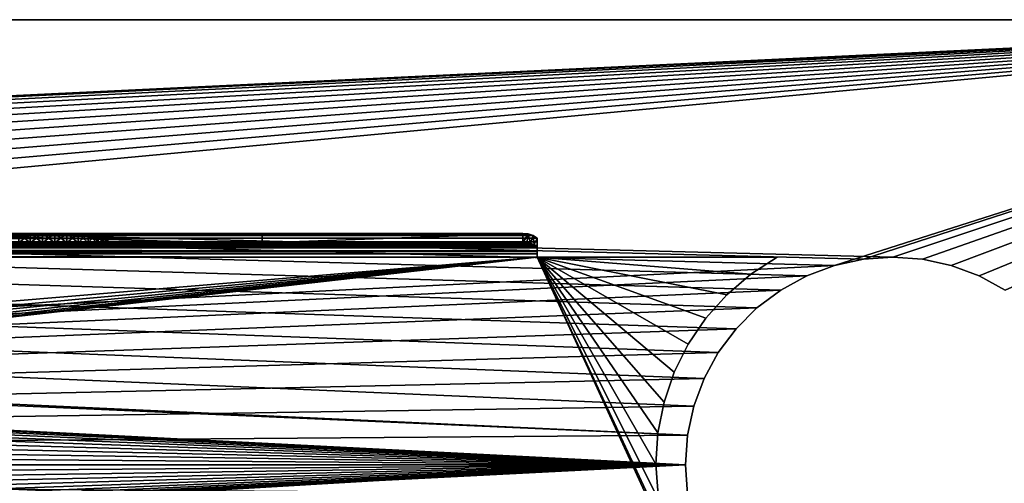
# Model space of a CAD drawing. Units: millimetres. Extents: x -430 to 430, y -255 to 255.
# Drawn here: x 286 to 369, y 216 to 255 of the extents above; entities that cross this region are included whole.
import ezdxf

# ---------------------------------------------------------------- set-up
doc = ezdxf.new("R2010")
doc.units = ezdxf.units.MM
doc.header["$LTSCALE"] = 65.185185
for name, color, linetype in [('119', 7, 'CONTINUOUS'), ('120', 7, 'CONTINUOUS'), ('121', 7, 'CONTINUOUS'), ('122', 7, 'CONTINUOUS'), ('132', 7, 'CONTINUOUS'), ('133', 7, 'CONTINUOUS'), ('134', 7, 'CONTINUOUS'), ('136', 7, 'CONTINUOUS'), ('137', 7, 'CONTINUOUS'), ('149', 7, 'CONTINUOUS'), ('151', 7, 'CONTINUOUS'), ('152', 7, 'CONTINUOUS'), ('153', 7, 'CONTINUOUS'), ('155', 7, 'CONTINUOUS'), ('157', 7, 'CONTINUOUS'), ('173', 7, 'CONTINUOUS'), ('204', 7, 'CONTINUOUS'), ('232', 7, 'CONTINUOUS'), ('235', 7, 'CONTINUOUS'), ('236', 7, 'CONTINUOUS')]:
    doc.layers.add(name, color=color, linetype=linetype)

msp = doc.modelspace()

# ---------------------------------------------------------------- linework, layer by layer
at = {"layer": '119', "linetype": 'Continuous'}
for points in [[(20, 217.546, -1), (405.5, 183.708, -1), (30, 235, -1), (20, 217.546, -1)], [(30, 235, -1), (405.5, 183.708, -1), (355.55, 198.047, -1), (30, 235, -1)], [(330, 235, -1), (30, 235, -1), (341.981, 208.868, -1), (330, 235, -1)], [(341.981, 208.868, -1), (30, 235, -1), (343.475, 206.279, -1), (341.981, 208.868, -1)], [(343.475, 206.279, -1), (30, 235, -1), (345.339, 203.942, -1), (343.475, 206.279, -1)], [(345.339, 203.942, -1), (30, 235, -1), (347.53, 201.909, -1), (345.339, 203.942, -1)], [(347.53, 201.909, -1), (30, 235, -1), (350, 200.225, -1), (347.53, 201.909, -1)], [(350, 200.225, -1), (30, 235, -1), (352.693, 198.928, -1), (350, 200.225, -1)], [(352.693, 198.928, -1), (30, 235, -1), (355.55, 198.047, -1), (352.693, 198.928, -1)], [(350.235, 235, -1), (330, 235, -1), (348.014, 233.556, -1), (350.235, 235, -1)], [(348.014, 233.556, -1), (330, 235, -1), (346.002, 231.831, -1), (348.014, 233.556, -1)], [(346.002, 231.831, -1), (330, 235, -1), (344.237, 229.855, -1), (346.002, 231.831, -1)], [(344.237, 229.855, -1), (330, 235, -1), (342.748, 227.663, -1), (344.237, 229.855, -1)], [(342.748, 227.663, -1), (330, 235, -1), (341.562, 225.293, -1), (342.748, 227.663, -1)], [(341.562, 225.293, -1), (330, 235, -1), (340.699, 222.788, -1), (341.562, 225.293, -1)], [(340.699, 222.788, -1), (330, 235, -1), (340.176, 220.19, -1), (340.699, 222.788, -1)], [(340.176, 220.19, -1), (330, 235, -1), (340, 217.546, -1), (340.176, 220.19, -1)], [(340, 217.546, -1), (330, 235, -1), (340.223, 214.565, -1), (340, 217.546, -1)], [(340.223, 214.565, -1), (330, 235, -1), (340.888, 211.651, -1), (340.223, 214.565, -1)], [(340.888, 211.651, -1), (330, 235, -1), (341.981, 208.868, -1), (340.888, 211.651, -1)], [(19.777, 214.565, -1), (405.5, 183.708, -1), (20, 217.546, -1), (19.777, 214.565, -1)]]:
    msp.add_3dface(points, dxfattribs=at)
at = {"layer": '120', "linetype": 'Continuous'}
for points in [[(31.2, 237, -3), (328.8, 237, -3), (70.677, 237, -10.027), (31.2, 237, -3)], [(306.8, 237, -25), (53.2, 237, -25), (289.323, 237, -19.973), (306.8, 237, -25)], [(289.323, 237, -19.973), (53.2, 237, -25), (288.277, 237, -19.973), (289.323, 237, -19.973)], [(288.277, 237, -19.973), (53.2, 237, -25), (287.255, 237, -19.755), (288.277, 237, -19.973)], [(287.255, 237, -19.755), (53.2, 237, -25), (286.3, 237, -19.33), (287.255, 237, -19.755)], [(70.677, 237, -10.027), (328.8, 237, -3), (71.723, 237, -10.027), (70.677, 237, -10.027)], [(71.723, 237, -10.027), (328.8, 237, -3), (72.745, 237, -10.245), (71.723, 237, -10.027)], [(72.745, 237, -10.245), (328.8, 237, -3), (73.7, 237, -10.67), (72.745, 237, -10.245)], [(73.7, 237, -10.67), (328.8, 237, -3), (74.546, 237, -11.284), (73.7, 237, -10.67)], [(74.546, 237, -11.284), (328.8, 237, -3), (75.245, 237, -12.061), (74.546, 237, -11.284)], [(75.245, 237, -12.061), (328.8, 237, -3), (75.768, 237, -12.966), (75.245, 237, -12.061)], [(75.768, 237, -12.966), (328.8, 237, -3), (76.091, 237, -13.96), (75.768, 237, -12.966)], [(328.8, 237, -3), (178.277, 237, -10.027), (76.091, 237, -13.96), (328.8, 237, -3)], [(178.277, 237, -10.027), (328.8, 237, -3), (179.323, 237, -10.027), (178.277, 237, -10.027)], [(179.323, 237, -10.027), (328.8, 237, -3), (180.345, 237, -10.245), (179.323, 237, -10.027)], [(180.345, 237, -10.245), (328.8, 237, -3), (181.3, 237, -10.67), (180.345, 237, -10.245)], [(181.3, 237, -10.67), (328.8, 237, -3), (182.146, 237, -11.284), (181.3, 237, -10.67)], [(182.146, 237, -11.284), (328.8, 237, -3), (182.845, 237, -12.061), (182.146, 237, -11.284)], [(182.845, 237, -12.061), (328.8, 237, -3), (183.368, 237, -12.966), (182.845, 237, -12.061)], [(183.368, 237, -12.966), (328.8, 237, -3), (183.691, 237, -13.96), (183.368, 237, -12.966)], [(328.8, 237, -3), (183.8, 237, -15), (183.691, 237, -13.96), (328.8, 237, -3)], [(183.8, 237, -15), (328.8, 237, -3), (288.277, 237, -10.027), (183.8, 237, -15)], [(286.3, 237, -10.67), (183.8, 237, -15), (287.255, 237, -10.245), (286.3, 237, -10.67)], [(287.255, 237, -10.245), (183.8, 237, -15), (288.277, 237, -10.027), (287.255, 237, -10.245)], [(288.277, 237, -10.027), (328.8, 237, -3), (289.323, 237, -10.027), (288.277, 237, -10.027)], [(289.323, 237, -10.027), (328.8, 237, -3), (290.345, 237, -10.245), (289.323, 237, -10.027)], [(290.345, 237, -19.755), (306.8, 237, -25), (289.323, 237, -19.973), (290.345, 237, -19.755)], [(290.345, 237, -10.245), (328.8, 237, -3), (291.3, 237, -10.67), (290.345, 237, -10.245)], [(291.3, 237, -19.33), (306.8, 237, -25), (290.345, 237, -19.755), (291.3, 237, -19.33)], [(291.3, 237, -10.67), (328.8, 237, -3), (292.146, 237, -11.284), (291.3, 237, -10.67)], [(292.146, 237, -18.716), (306.8, 237, -25), (291.3, 237, -19.33), (292.146, 237, -18.716)], [(292.146, 237, -11.284), (328.8, 237, -3), (292.845, 237, -12.061), (292.146, 237, -11.284)], [(292.845, 237, -17.939), (306.8, 237, -25), (292.146, 237, -18.716), (292.845, 237, -17.939)], [(292.845, 237, -12.061), (328.8, 237, -3), (293.368, 237, -12.966), (292.845, 237, -12.061)], [(293.368, 237, -17.034), (306.8, 237, -25), (292.845, 237, -17.939), (293.368, 237, -17.034)], [(293.368, 237, -12.966), (328.8, 237, -3), (293.691, 237, -13.96), (293.368, 237, -12.966)], [(293.691, 237, -16.04), (306.8, 237, -25), (293.368, 237, -17.034), (293.691, 237, -16.04)], [(328.8, 237, -3), (293.8, 237, -15), (293.691, 237, -13.96), (328.8, 237, -3)], [(293.8, 237, -15), (306.8, 237, -25), (293.691, 237, -16.04), (293.8, 237, -15)], [(328.8, 237, -3), (306.8, 237, -25), (293.8, 237, -15), (328.8, 237, -3)]]:
    msp.add_3dface(points, dxfattribs=at)
at = {"layer": '121', "linetype": 'Continuous'}
for points in [[(1.495, 197.602, -1.8), (4.45, 198.047, -1.8), (330, 235, -1.8), (1.495, 197.602, -1.8)], [(1.495, 197.602, -1.8), (330, 235, -1.8), (340, 217.546, -1.8), (1.495, 197.602, -1.8)], [(4.45, 198.047, -1.8), (7.307, 198.928, -1.8), (330, 235, -1.8), (4.45, 198.047, -1.8)], [(7.307, 198.928, -1.8), (10, 200.225, -1.8), (330, 235, -1.8), (7.307, 198.928, -1.8)], [(10, 200.225, -1.8), (12.47, 201.909, -1.8), (330, 235, -1.8), (10, 200.225, -1.8)], [(12.47, 201.909, -1.8), (14.661, 203.942, -1.8), (330, 235, -1.8), (12.47, 201.909, -1.8)], [(14.661, 203.942, -1.8), (16.525, 206.279, -1.8), (330, 235, -1.8), (14.661, 203.942, -1.8)], [(16.525, 206.279, -1.8), (18.019, 208.868, -1.8), (330, 235, -1.8), (16.525, 206.279, -1.8)], [(18.019, 208.868, -1.8), (30, 235, -1.8), (330, 235, -1.8), (18.019, 208.868, -1.8)], [(330, 235, -1.8), (350.235, 235, -1.8), (348.014, 233.556, -1.8), (330, 235, -1.8)], [(330, 235, -1.8), (348.014, 233.556, -1.8), (346.002, 231.831, -1.8), (330, 235, -1.8)], [(330, 235, -1.8), (346.002, 231.831, -1.8), (344.237, 229.855, -1.8), (330, 235, -1.8)], [(330, 235, -1.8), (344.237, 229.855, -1.8), (342.748, 227.663, -1.8), (330, 235, -1.8)], [(330, 235, -1.8), (342.748, 227.663, -1.8), (341.562, 225.293, -1.8), (330, 235, -1.8)], [(330, 235, -1.8), (341.562, 225.293, -1.8), (340.699, 222.788, -1.8), (330, 235, -1.8)], [(330, 235, -1.8), (340.699, 222.788, -1.8), (340.176, 220.19, -1.8), (330, 235, -1.8)], [(330, 235, -1.8), (340.176, 220.19, -1.8), (340, 217.546, -1.8), (330, 235, -1.8)], [(1.495, 197.602, -1.8), (340, 217.546, -1.8), (340.223, 214.565, -1.8), (1.495, 197.602, -1.8)]]:
    msp.add_3dface(points, dxfattribs=at)
at = {"layer": '122', "linetype": 'Continuous'}
for points in [[(328.8, 236.2, -3), (31.2, 236.2, -3), (289.323, 236.2, -10.027), (328.8, 236.2, -3)], [(289.323, 236.2, -10.027), (31.2, 236.2, -3), (288.277, 236.2, -10.027), (289.323, 236.2, -10.027)], [(288.277, 236.2, -10.027), (31.2, 236.2, -3), (287.255, 236.2, -10.245), (288.277, 236.2, -10.027)], [(287.255, 236.2, -10.245), (31.2, 236.2, -3), (286.3, 236.2, -10.67), (287.255, 236.2, -10.245)], [(53.2, 236.2, -25), (306.8, 236.2, -25), (70.677, 236.2, -19.973), (53.2, 236.2, -25)], [(70.677, 236.2, -19.973), (306.8, 236.2, -25), (71.723, 236.2, -19.973), (70.677, 236.2, -19.973)], [(71.723, 236.2, -19.973), (306.8, 236.2, -25), (72.745, 236.2, -19.755), (71.723, 236.2, -19.973)], [(72.745, 236.2, -19.755), (306.8, 236.2, -25), (73.7, 236.2, -19.33), (72.745, 236.2, -19.755)], [(73.7, 236.2, -19.33), (306.8, 236.2, -25), (74.546, 236.2, -18.716), (73.7, 236.2, -19.33)], [(74.546, 236.2, -18.716), (306.8, 236.2, -25), (75.245, 236.2, -17.939), (74.546, 236.2, -18.716)], [(75.245, 236.2, -17.939), (306.8, 236.2, -25), (75.768, 236.2, -17.034), (75.245, 236.2, -17.939)], [(306.8, 236.2, -25), (178.277, 236.2, -19.973), (75.768, 236.2, -17.034), (306.8, 236.2, -25)], [(178.277, 236.2, -19.973), (306.8, 236.2, -25), (179.323, 236.2, -19.973), (178.277, 236.2, -19.973)], [(179.323, 236.2, -19.973), (306.8, 236.2, -25), (180.345, 236.2, -19.755), (179.323, 236.2, -19.973)], [(180.345, 236.2, -19.755), (306.8, 236.2, -25), (181.3, 236.2, -19.33), (180.345, 236.2, -19.755)], [(181.3, 236.2, -19.33), (306.8, 236.2, -25), (182.146, 236.2, -18.716), (181.3, 236.2, -19.33)], [(182.146, 236.2, -18.716), (306.8, 236.2, -25), (182.845, 236.2, -17.939), (182.146, 236.2, -18.716)], [(182.845, 236.2, -17.939), (306.8, 236.2, -25), (183.368, 236.2, -17.034), (182.845, 236.2, -17.939)], [(183.368, 236.2, -17.034), (306.8, 236.2, -25), (183.691, 236.2, -16.04), (183.368, 236.2, -17.034)], [(306.8, 236.2, -25), (183.8, 236.2, -15), (183.691, 236.2, -16.04), (306.8, 236.2, -25)], [(306.8, 236.2, -25), (287.255, 236.2, -19.755), (183.8, 236.2, -15), (306.8, 236.2, -25)], [(287.255, 236.2, -19.755), (286.3, 236.2, -19.33), (183.8, 236.2, -15), (287.255, 236.2, -19.755)], [(287.255, 236.2, -19.755), (306.8, 236.2, -25), (288.277, 236.2, -19.973), (287.255, 236.2, -19.755)], [(288.277, 236.2, -19.973), (306.8, 236.2, -25), (289.323, 236.2, -19.973), (288.277, 236.2, -19.973)], [(290.345, 236.2, -10.245), (328.8, 236.2, -3), (289.323, 236.2, -10.027), (290.345, 236.2, -10.245)], [(289.323, 236.2, -19.973), (306.8, 236.2, -25), (290.345, 236.2, -19.755), (289.323, 236.2, -19.973)], [(291.3, 236.2, -10.67), (328.8, 236.2, -3), (290.345, 236.2, -10.245), (291.3, 236.2, -10.67)], [(290.345, 236.2, -19.755), (306.8, 236.2, -25), (291.3, 236.2, -19.33), (290.345, 236.2, -19.755)], [(292.146, 236.2, -11.284), (328.8, 236.2, -3), (291.3, 236.2, -10.67), (292.146, 236.2, -11.284)], [(291.3, 236.2, -19.33), (306.8, 236.2, -25), (292.146, 236.2, -18.716), (291.3, 236.2, -19.33)], [(306.8, 236.2, -25), (328.8, 236.2, -3), (292.146, 236.2, -11.284), (306.8, 236.2, -25)], [(292.845, 236.2, -12.061), (306.8, 236.2, -25), (292.146, 236.2, -11.284), (292.845, 236.2, -12.061)], [(292.146, 236.2, -18.716), (306.8, 236.2, -25), (292.845, 236.2, -17.939), (292.146, 236.2, -18.716)], [(293.368, 236.2, -12.966), (306.8, 236.2, -25), (292.845, 236.2, -12.061), (293.368, 236.2, -12.966)], [(292.845, 236.2, -17.939), (306.8, 236.2, -25), (293.368, 236.2, -17.034), (292.845, 236.2, -17.939)], [(293.691, 236.2, -13.96), (306.8, 236.2, -25), (293.368, 236.2, -12.966), (293.691, 236.2, -13.96)], [(293.368, 236.2, -17.034), (306.8, 236.2, -25), (293.691, 236.2, -16.04), (293.368, 236.2, -17.034)], [(293.8, 236.2, -15), (306.8, 236.2, -25), (293.691, 236.2, -13.96), (293.8, 236.2, -15)], [(306.8, 236.2, -25), (293.8, 236.2, -15), (293.691, 236.2, -16.04), (306.8, 236.2, -25)]]:
    msp.add_3dface(points, dxfattribs=at)
at = {"layer": '132', "linetype": 'Continuous'}
for points in [[(30, 236.6, -1.8), (330, 236.6, -1.8), (329.65, 236.81, -2.15), (30, 236.6, -1.8)], [(30.35, 236.81, -2.15), (30, 236.6, -1.8), (329.65, 236.81, -2.15), (30.35, 236.81, -2.15)], [(30.758, 236.951, -2.558), (30.35, 236.81, -2.15), (329.65, 236.81, -2.15), (30.758, 236.951, -2.558)], [(31.2, 237, -3), (30.758, 236.951, -2.558), (328.8, 237, -3), (31.2, 237, -3)], [(328.8, 237, -3), (30.758, 236.951, -2.558), (329.242, 236.951, -2.558), (328.8, 237, -3)], [(329.242, 236.951, -2.558), (30.758, 236.951, -2.558), (329.65, 236.81, -2.15), (329.242, 236.951, -2.558)], [(330, 236.282, -1.465), (330, 236.6, -1.8), (30, 236.282, -1.465), (330, 236.282, -1.465)], [(30, 236.282, -1.465), (330, 236.6, -1.8), (30, 236.6, -1.8), (30, 236.282, -1.465)], [(330, 235.894, -1.211), (330, 236.282, -1.465), (30, 235.894, -1.211), (330, 235.894, -1.211)], [(30, 235.894, -1.211), (330, 236.282, -1.465), (30, 236.282, -1.465), (30, 235.894, -1.211)], [(330, 235.46, -1.054), (330, 235.894, -1.211), (30, 235.46, -1.054), (330, 235.46, -1.054)], [(30, 235.46, -1.054), (330, 235.894, -1.211), (30, 235.894, -1.211), (30, 235.46, -1.054)], [(30, 235, -1), (330, 235, -1), (330, 235.46, -1.054), (30, 235, -1)], [(30, 235, -1), (330, 235.46, -1.054), (30, 235.46, -1.054), (30, 235, -1)]]:
    msp.add_3dface(points, dxfattribs=at)
at = {"layer": '133', "linetype": 'Continuous'}
for points in [[(30, 235.96, -2.28), (30.256, 236.058, -2.434), (330, 235.96, -2.28), (30, 235.96, -2.28)], [(30, 235.769, -2.079), (30, 235.96, -2.28), (330, 235.769, -2.079), (30, 235.769, -2.079)], [(30, 235.96, -2.28), (330, 235.96, -2.28), (330, 235.769, -2.079), (30, 235.96, -2.28)], [(30.256, 236.058, -2.434), (30.548, 236.134, -2.609), (329.743, 236.058, -2.434), (30.256, 236.058, -2.434)], [(330, 235.96, -2.28), (30.256, 236.058, -2.434), (329.743, 236.058, -2.434), (330, 235.96, -2.28)], [(30.548, 236.134, -2.609), (30.866, 236.183, -2.8), (329.452, 236.134, -2.609), (30.548, 236.134, -2.609)], [(329.743, 236.058, -2.434), (30.548, 236.134, -2.609), (329.452, 236.134, -2.609), (329.743, 236.058, -2.434)], [(30.866, 236.183, -2.8), (31.2, 236.2, -3), (329.133, 236.183, -2.8), (30.866, 236.183, -2.8)], [(329.452, 236.134, -2.609), (30.866, 236.183, -2.8), (329.133, 236.183, -2.8), (329.452, 236.134, -2.609)], [(31.2, 236.2, -3), (328.8, 236.2, -3), (329.133, 236.183, -2.8), (31.2, 236.2, -3)], [(30, 235.537, -1.927), (30, 235.769, -2.079), (330, 235.537, -1.927), (30, 235.537, -1.927)], [(330, 235.537, -1.927), (30, 235.769, -2.079), (330, 235.769, -2.079), (330, 235.537, -1.927)], [(30, 235.276, -1.832), (30, 235.537, -1.927), (330, 235.276, -1.832), (30, 235.276, -1.832)], [(330, 235.276, -1.832), (30, 235.537, -1.927), (330, 235.537, -1.927), (330, 235.276, -1.832)], [(330, 235, -1.8), (30, 235, -1.8), (30, 235.276, -1.832), (330, 235, -1.8)], [(330, 235, -1.8), (30, 235.276, -1.832), (330, 235.276, -1.832), (330, 235, -1.8)]]:
    msp.add_3dface(points, dxfattribs=at)
at = {"layer": '134', "linetype": 'Continuous'}
for points in [[(306.8, 236.2, -25), (53.2, 236.2, -25), (306.8, 237, -25), (306.8, 236.2, -25)], [(306.8, 237, -25), (53.2, 236.2, -25), (53.2, 237, -25), (306.8, 237, -25)]]:
    msp.add_3dface(points, dxfattribs=at)
at = {"layer": '136', "linetype": 'Continuous'}
for points in [[(287.255, 236.2, -10.245), (286.3, 236.2, -10.67), (287.255, 237, -10.245), (287.255, 236.2, -10.245)], [(286.3, 236.2, -10.67), (286.3, 237, -10.67), (287.255, 237, -10.245), (286.3, 236.2, -10.67)], [(288.277, 236.2, -10.027), (287.255, 236.2, -10.245), (288.277, 237, -10.027), (288.277, 236.2, -10.027)], [(287.255, 236.2, -10.245), (287.255, 237, -10.245), (288.277, 237, -10.027), (287.255, 236.2, -10.245)], [(289.323, 236.2, -10.027), (288.277, 236.2, -10.027), (289.323, 237, -10.027), (289.323, 236.2, -10.027)], [(288.277, 236.2, -10.027), (288.277, 237, -10.027), (289.323, 237, -10.027), (288.277, 236.2, -10.027)], [(290.345, 236.2, -10.245), (289.323, 236.2, -10.027), (290.345, 237, -10.245), (290.345, 236.2, -10.245)], [(289.323, 236.2, -10.027), (289.323, 237, -10.027), (290.345, 237, -10.245), (289.323, 236.2, -10.027)], [(291.3, 236.2, -10.67), (290.345, 236.2, -10.245), (291.3, 237, -10.67), (291.3, 236.2, -10.67)], [(290.345, 236.2, -10.245), (290.345, 237, -10.245), (291.3, 237, -10.67), (290.345, 236.2, -10.245)], [(292.146, 236.2, -11.284), (291.3, 236.2, -10.67), (292.146, 237, -11.284), (292.146, 236.2, -11.284)], [(291.3, 236.2, -10.67), (291.3, 237, -10.67), (292.146, 237, -11.284), (291.3, 236.2, -10.67)], [(292.845, 236.2, -12.061), (292.146, 236.2, -11.284), (292.845, 237, -12.061), (292.845, 236.2, -12.061)], [(292.146, 236.2, -11.284), (292.146, 237, -11.284), (292.845, 237, -12.061), (292.146, 236.2, -11.284)], [(293.368, 236.2, -12.966), (292.845, 236.2, -12.061), (293.368, 237, -12.966), (293.368, 236.2, -12.966)], [(292.845, 236.2, -12.061), (292.845, 237, -12.061), (293.368, 237, -12.966), (292.845, 236.2, -12.061)], [(293.691, 236.2, -13.96), (293.368, 236.2, -12.966), (293.691, 237, -13.96), (293.691, 236.2, -13.96)], [(293.368, 236.2, -12.966), (293.368, 237, -12.966), (293.691, 237, -13.96), (293.368, 236.2, -12.966)], [(293.8, 236.2, -15), (293.691, 236.2, -13.96), (293.8, 237, -15), (293.8, 236.2, -15)], [(293.8, 237, -15), (293.691, 236.2, -13.96), (293.691, 237, -13.96), (293.8, 237, -15)]]:
    msp.add_3dface(points, dxfattribs=at)
at = {"layer": '137', "linetype": 'Continuous'}
for points in [[(286.3, 236.2, -19.33), (287.255, 236.2, -19.755), (286.3, 237, -19.33), (286.3, 236.2, -19.33)], [(287.255, 236.2, -19.755), (287.255, 237, -19.755), (286.3, 237, -19.33), (287.255, 236.2, -19.755)], [(287.255, 236.2, -19.755), (288.277, 236.2, -19.973), (287.255, 237, -19.755), (287.255, 236.2, -19.755)], [(288.277, 236.2, -19.973), (288.277, 237, -19.973), (287.255, 237, -19.755), (288.277, 236.2, -19.973)], [(288.277, 236.2, -19.973), (289.323, 236.2, -19.973), (288.277, 237, -19.973), (288.277, 236.2, -19.973)], [(289.323, 236.2, -19.973), (289.323, 237, -19.973), (288.277, 237, -19.973), (289.323, 236.2, -19.973)], [(289.323, 236.2, -19.973), (290.345, 236.2, -19.755), (289.323, 237, -19.973), (289.323, 236.2, -19.973)], [(290.345, 236.2, -19.755), (290.345, 237, -19.755), (289.323, 237, -19.973), (290.345, 236.2, -19.755)], [(290.345, 236.2, -19.755), (291.3, 236.2, -19.33), (290.345, 237, -19.755), (290.345, 236.2, -19.755)], [(291.3, 236.2, -19.33), (291.3, 237, -19.33), (290.345, 237, -19.755), (291.3, 236.2, -19.33)], [(291.3, 236.2, -19.33), (292.146, 236.2, -18.716), (291.3, 237, -19.33), (291.3, 236.2, -19.33)], [(292.146, 236.2, -18.716), (292.146, 237, -18.716), (291.3, 237, -19.33), (292.146, 236.2, -18.716)], [(292.146, 236.2, -18.716), (292.845, 236.2, -17.939), (292.146, 237, -18.716), (292.146, 236.2, -18.716)], [(292.845, 236.2, -17.939), (292.845, 237, -17.939), (292.146, 237, -18.716), (292.845, 236.2, -17.939)], [(292.845, 236.2, -17.939), (293.368, 236.2, -17.034), (292.845, 237, -17.939), (292.845, 236.2, -17.939)], [(293.368, 236.2, -17.034), (293.368, 237, -17.034), (292.845, 237, -17.939), (293.368, 236.2, -17.034)], [(293.368, 236.2, -17.034), (293.691, 236.2, -16.04), (293.368, 237, -17.034), (293.368, 236.2, -17.034)], [(293.691, 236.2, -16.04), (293.691, 237, -16.04), (293.368, 237, -17.034), (293.691, 236.2, -16.04)], [(293.691, 236.2, -16.04), (293.8, 236.2, -15), (293.691, 237, -16.04), (293.691, 236.2, -16.04)], [(293.8, 236.2, -15), (293.8, 237, -15), (293.691, 237, -16.04), (293.8, 236.2, -15)]]:
    msp.add_3dface(points, dxfattribs=at)
at = {"layer": '149', "linetype": 'Continuous'}
for points in [[(340, 217.546, -1), (340.223, 214.565, -1), (340, 217.546, -1.8), (340, 217.546, -1)], [(340, 217.546, -1.8), (340.223, 214.565, -1), (340.223, 214.565, -1.8), (340, 217.546, -1.8)]]:
    msp.add_3dface(points, dxfattribs=at)
at = {"layer": '151', "linetype": 'Continuous'}
for points in [[(330, 236.6, -1.8), (330, 236.282, -1.465), (330, 235.96, -2.28), (330, 236.6, -1.8)], [(330, 236.282, -1.465), (330, 235.894, -1.211), (330, 235.96, -2.28), (330, 236.282, -1.465)], [(330, 235.96, -2.28), (330, 235.894, -1.211), (330, 235.769, -2.079), (330, 235.96, -2.28)], [(330, 235.894, -1.211), (330, 235.46, -1.054), (330, 235.769, -2.079), (330, 235.894, -1.211)], [(330, 235.46, -1.054), (330, 235.537, -1.927), (330, 235.769, -2.079), (330, 235.46, -1.054)], [(330, 235.46, -1.054), (330, 235.276, -1.832), (330, 235.537, -1.927), (330, 235.46, -1.054)], [(330, 235.46, -1.054), (330, 235, -1), (330, 235.276, -1.832), (330, 235.46, -1.054)], [(330, 235, -1), (330, 235, -1.8), (330, 235.276, -1.832), (330, 235, -1)]]:
    msp.add_3dface(points, dxfattribs=at)
at = {"layer": '152', "linetype": 'Continuous'}
for points in [[(328.8, 237, -3), (328.8, 236.2, -3), (306.8, 236.2, -25), (328.8, 237, -3)], [(328.8, 237, -3), (306.8, 236.2, -25), (306.8, 237, -25), (328.8, 237, -3)]]:
    msp.add_3dface(points, dxfattribs=at)
at = {"layer": '153', "linetype": 'Continuous'}
for points in [[(328.8, 237, -3), (329.242, 236.951, -2.558), (328.8, 236.2, -3), (328.8, 237, -3)], [(328.8, 236.2, -3), (329.242, 236.951, -2.558), (329.133, 236.183, -2.8), (328.8, 236.2, -3)], [(329.242, 236.951, -2.558), (329.452, 236.134, -2.609), (329.133, 236.183, -2.8), (329.242, 236.951, -2.558)], [(329.242, 236.951, -2.558), (329.65, 236.81, -2.15), (329.452, 236.134, -2.609), (329.242, 236.951, -2.558)], [(329.65, 236.81, -2.15), (329.743, 236.058, -2.434), (329.452, 236.134, -2.609), (329.65, 236.81, -2.15)], [(329.65, 236.81, -2.15), (330, 236.6, -1.8), (329.743, 236.058, -2.434), (329.65, 236.81, -2.15)], [(330, 236.6, -1.8), (330, 235.96, -2.28), (329.743, 236.058, -2.434), (330, 236.6, -1.8)]]:
    msp.add_3dface(points, dxfattribs=at)
at = {"layer": '155', "linetype": 'Continuous'}
for points in [[(350.235, 235, -1), (348.014, 233.556, -1), (350.235, 235, -1.8), (350.235, 235, -1)], [(350.235, 235, -1.8), (348.014, 233.556, -1), (348.014, 233.556, -1.8), (350.235, 235, -1.8)], [(348.014, 233.556, -1), (346.002, 231.831, -1), (348.014, 233.556, -1.8), (348.014, 233.556, -1)], [(348.014, 233.556, -1.8), (346.002, 231.831, -1), (346.002, 231.831, -1.8), (348.014, 233.556, -1.8)], [(346.002, 231.831, -1), (344.237, 229.855, -1), (346.002, 231.831, -1.8), (346.002, 231.831, -1)], [(346.002, 231.831, -1.8), (344.237, 229.855, -1), (344.237, 229.855, -1.8), (346.002, 231.831, -1.8)], [(344.237, 229.855, -1), (342.748, 227.663, -1), (344.237, 229.855, -1.8), (344.237, 229.855, -1)], [(344.237, 229.855, -1.8), (342.748, 227.663, -1), (342.748, 227.663, -1.8), (344.237, 229.855, -1.8)], [(342.748, 227.663, -1), (341.562, 225.293, -1), (342.748, 227.663, -1.8), (342.748, 227.663, -1)], [(342.748, 227.663, -1.8), (341.562, 225.293, -1), (341.562, 225.293, -1.8), (342.748, 227.663, -1.8)], [(341.562, 225.293, -1), (340.699, 222.788, -1), (341.562, 225.293, -1.8), (341.562, 225.293, -1)], [(341.562, 225.293, -1.8), (340.699, 222.788, -1), (340.699, 222.788, -1.8), (341.562, 225.293, -1.8)], [(340.699, 222.788, -1), (340.176, 220.19, -1), (340.699, 222.788, -1.8), (340.699, 222.788, -1)], [(340.699, 222.788, -1.8), (340.176, 220.19, -1), (340.176, 220.19, -1.8), (340.699, 222.788, -1.8)], [(340.176, 220.19, -1), (340, 217.546, -1), (340.176, 220.19, -1.8), (340.176, 220.19, -1)], [(340.176, 220.19, -1.8), (340, 217.546, -1), (340, 217.546, -1.8), (340.176, 220.19, -1.8)]]:
    msp.add_3dface(points, dxfattribs=at)
at = {"layer": '157', "linetype": 'Continuous'}
for points in [[(330, 235, -1), (350.235, 235, -1), (330, 235, -1.8), (330, 235, -1)], [(330, 235, -1.8), (350.235, 235, -1), (350.235, 235, -1.8), (330, 235, -1.8)]]:
    msp.add_3dface(points, dxfattribs=at)
at = {"layer": '173', "linetype": 'Continuous'}
for points in [[(420, 255), (-420, 255), (360, 235), (420, 255)], [(-420, 255), (0, 235), (342.678, 219.991), (-420, 255)], [(360, 235), (-420, 255), (357.509, 234.822), (360, 235)], [(357.509, 234.822), (-420, 255), (355.07, 234.291), (357.509, 234.822)], [(355.07, 234.291), (-420, 255), (352.73, 233.419), (355.07, 234.291)], [(352.73, 233.419), (-420, 255), (350.539, 232.222), (352.73, 233.419)], [(350.539, 232.222), (-420, 255), (348.54, 230.726), (350.539, 232.222)], [(348.54, 230.726), (-420, 255), (346.774, 228.96), (348.54, 230.726)], [(346.774, 228.96), (-420, 255), (345.278, 226.961), (346.774, 228.96)], [(345.278, 226.961), (-420, 255), (344.081, 224.77), (345.278, 226.961)], [(344.081, 224.77), (-420, 255), (343.209, 222.43), (344.081, 224.77)], [(343.209, 222.43), (-420, 255), (342.678, 219.991), (343.209, 222.43)], [(362.491, 234.822), (420, 255), (360, 235), (362.491, 234.822)], [(364.93, 234.291), (420, 255), (362.491, 234.822), (364.93, 234.291)], [(367.27, 233.419), (420, 255), (364.93, 234.291), (367.27, 233.419)], [(369.461, 232.222), (420, 255), (367.27, 233.419), (369.461, 232.222)], [(0, 235), (2.491, 234.822), (342.5, 217.5), (0, 235)], [(342.678, 219.991), (0, 235), (342.5, 217.5), (342.678, 219.991)], [(2.491, 234.822), (4.93, 234.291), (342.5, 217.5), (2.491, 234.822)], [(4.93, 234.291), (7.27, 233.419), (342.5, 217.5), (4.93, 234.291)], [(7.27, 233.419), (9.461, 232.222), (342.5, 217.5), (7.27, 233.419)], [(9.461, 232.222), (11.46, 230.726), (342.5, 217.5), (9.461, 232.222)], [(11.46, 230.726), (13.226, 228.96), (342.5, 217.5), (11.46, 230.726)], [(13.226, 228.96), (14.722, 226.961), (342.5, 217.5), (13.226, 228.96)], [(14.722, 226.961), (15.919, 224.77), (342.5, 217.5), (14.722, 226.961)], [(15.919, 224.77), (16.791, 222.43), (342.5, 217.5), (15.919, 224.77)], [(16.791, 222.43), (17.322, 219.991), (342.5, 217.5), (16.791, 222.43)], [(17.322, 219.991), (17.5, 217.5), (342.5, 217.5), (17.322, 219.991)], [(389.897, 181.833), (17.5, 217.5), (17.322, 215.009), (389.897, 181.833)], [(17.5, 217.5), (389.897, 181.833), (352.73, 201.581), (17.5, 217.5)], [(342.5, 217.5), (17.5, 217.5), (342.678, 215.009), (342.5, 217.5)], [(342.678, 215.009), (17.5, 217.5), (343.209, 212.57), (342.678, 215.009)], [(343.209, 212.57), (17.5, 217.5), (344.081, 210.23), (343.209, 212.57)], [(344.081, 210.23), (17.5, 217.5), (345.278, 208.039), (344.081, 210.23)], [(345.278, 208.039), (17.5, 217.5), (346.774, 206.04), (345.278, 208.039)], [(346.774, 206.04), (17.5, 217.5), (348.54, 204.274), (346.774, 206.04)], [(348.54, 204.274), (17.5, 217.5), (350.539, 202.778), (348.54, 204.274)], [(350.539, 202.778), (17.5, 217.5), (352.73, 201.581), (350.539, 202.778)]]:
    msp.add_3dface(points, dxfattribs=at)
at = {"layer": '204', "linetype": 'Continuous'}
for points in [[(-420, 255, -1), (420, 255, -1), (0, 235, -1), (-420, 255, -1)], [(0, 235, -1), (420, 255, -1), (2.491, 234.822, -1), (0, 235, -1)], [(2.491, 234.822, -1), (420, 255, -1), (4.93, 234.291, -1), (2.491, 234.822, -1)], [(4.93, 234.291, -1), (420, 255, -1), (7.27, 233.419, -1), (4.93, 234.291, -1)], [(7.27, 233.419, -1), (420, 255, -1), (9.461, 232.222, -1), (7.27, 233.419, -1)], [(9.461, 232.222, -1), (420, 255, -1), (11.46, 230.726, -1), (9.461, 232.222, -1)], [(11.46, 230.726, -1), (420, 255, -1), (13.226, 228.96, -1), (11.46, 230.726, -1)], [(13.226, 228.96, -1), (420, 255, -1), (14.722, 226.961, -1), (13.226, 228.96, -1)], [(14.722, 226.961, -1), (420, 255, -1), (15.919, 224.77, -1), (14.722, 226.961, -1)], [(15.919, 224.77, -1), (420, 255, -1), (16.791, 222.43, -1), (15.919, 224.77, -1)], [(16.791, 222.43, -1), (420, 255, -1), (17.322, 219.991, -1), (16.791, 222.43, -1)], [(420, 255, -1), (17.5, 217.5, -1), (17.322, 219.991, -1), (420, 255, -1)], [(17.5, 217.5, -1), (420, 255, -1), (355.07, 234.291, -1), (17.5, 217.5, -1)], [(355.07, 234.291, -1), (420, 255, -1), (357.509, 234.822, -1), (355.07, 234.291, -1)], [(357.509, 234.822, -1), (420, 255, -1), (360, 235, -1), (357.509, 234.822, -1)], [(360, 235, -1), (420, 255, -1), (362.491, 234.822, -1), (360, 235, -1)], [(362.491, 234.822, -1), (420, 255, -1), (364.93, 234.291, -1), (362.491, 234.822, -1)], [(364.93, 234.291, -1), (420, 255, -1), (367.27, 233.419, -1), (364.93, 234.291, -1)], [(367.27, 233.419, -1), (420, 255, -1), (369.461, 232.222, -1), (367.27, 233.419, -1)], [(352.73, 233.419, -1), (17.5, 217.5, -1), (355.07, 234.291, -1), (352.73, 233.419, -1)], [(350.539, 232.222, -1), (17.5, 217.5, -1), (352.73, 233.419, -1), (350.539, 232.222, -1)], [(348.54, 230.726, -1), (17.5, 217.5, -1), (350.539, 232.222, -1), (348.54, 230.726, -1)], [(346.774, 228.96, -1), (17.5, 217.5, -1), (348.54, 230.726, -1), (346.774, 228.96, -1)], [(345.278, 226.961, -1), (17.5, 217.5, -1), (346.774, 228.96, -1), (345.278, 226.961, -1)], [(344.081, 224.77, -1), (17.5, 217.5, -1), (345.278, 226.961, -1), (344.081, 224.77, -1)], [(343.209, 222.43, -1), (17.5, 217.5, -1), (344.081, 224.77, -1), (343.209, 222.43, -1)], [(342.678, 219.991, -1), (17.5, 217.5, -1), (343.209, 222.43, -1), (342.678, 219.991, -1)], [(342.5, 217.5, -1), (17.5, 217.5, -1), (342.678, 219.991, -1), (342.5, 217.5, -1)], [(0, 200, -1), (2.491, 200.178, -1), (342.5, 217.5, -1), (0, 200, -1)], [(342.678, 215.009, -1), (0, 200, -1), (342.5, 217.5, -1), (342.678, 215.009, -1)], [(2.491, 200.178, -1), (4.93, 200.709, -1), (342.5, 217.5, -1), (2.491, 200.178, -1)], [(4.93, 200.709, -1), (7.27, 201.581, -1), (342.5, 217.5, -1), (4.93, 200.709, -1)], [(7.27, 201.581, -1), (9.461, 202.778, -1), (342.5, 217.5, -1), (7.27, 201.581, -1)], [(9.461, 202.778, -1), (11.46, 204.274, -1), (342.5, 217.5, -1), (9.461, 202.778, -1)], [(11.46, 204.274, -1), (13.226, 206.04, -1), (342.5, 217.5, -1), (11.46, 204.274, -1)], [(13.226, 206.04, -1), (14.722, 208.039, -1), (342.5, 217.5, -1), (13.226, 206.04, -1)], [(14.722, 208.039, -1), (15.919, 210.23, -1), (342.5, 217.5, -1), (14.722, 208.039, -1)], [(15.919, 210.23, -1), (16.791, 212.57, -1), (342.5, 217.5, -1), (15.919, 210.23, -1)], [(16.791, 212.57, -1), (17.322, 215.009, -1), (342.5, 217.5, -1), (16.791, 212.57, -1)], [(17.322, 215.009, -1), (17.5, 217.5, -1), (342.5, 217.5, -1), (17.322, 215.009, -1)]]:
    msp.add_3dface(points, dxfattribs=at)
at = {"layer": '232', "linetype": 'Continuous'}
for points in [[(-420, 255), (420, 255), (-420, 255, -1), (-420, 255)], [(420, 255), (420, 255, -1), (-420, 255, -1), (420, 255)]]:
    msp.add_3dface(points, dxfattribs=at)
at = {"layer": '235', "linetype": 'Continuous'}
for points in [[(355.07, 234.291), (352.73, 233.419), (355.07, 234.291, -1), (355.07, 234.291)], [(352.73, 233.419), (352.73, 233.419, -1), (355.07, 234.291, -1), (352.73, 233.419)], [(357.509, 234.822), (355.07, 234.291), (357.509, 234.822, -1), (357.509, 234.822)], [(355.07, 234.291), (355.07, 234.291, -1), (357.509, 234.822, -1), (355.07, 234.291)], [(360, 235), (357.509, 234.822), (360, 235, -1), (360, 235)], [(357.509, 234.822), (357.509, 234.822, -1), (360, 235, -1), (357.509, 234.822)], [(362.491, 234.822), (360, 235), (362.491, 234.822, -1), (362.491, 234.822)], [(360, 235), (360, 235, -1), (362.491, 234.822, -1), (360, 235)], [(364.93, 234.291), (362.491, 234.822), (364.93, 234.291, -1), (364.93, 234.291)], [(362.491, 234.822), (362.491, 234.822, -1), (364.93, 234.291, -1), (362.491, 234.822)], [(367.27, 233.419), (364.93, 234.291), (367.27, 233.419, -1), (367.27, 233.419)], [(364.93, 234.291), (364.93, 234.291, -1), (367.27, 233.419, -1), (364.93, 234.291)], [(352.73, 233.419), (350.539, 232.222), (352.73, 233.419, -1), (352.73, 233.419)], [(350.539, 232.222), (350.539, 232.222, -1), (352.73, 233.419, -1), (350.539, 232.222)], [(369.461, 232.222), (367.27, 233.419), (369.461, 232.222, -1), (369.461, 232.222)], [(367.27, 233.419), (367.27, 233.419, -1), (369.461, 232.222, -1), (367.27, 233.419)], [(350.539, 232.222), (348.54, 230.726), (350.539, 232.222, -1), (350.539, 232.222)], [(348.54, 230.726), (348.54, 230.726, -1), (350.539, 232.222, -1), (348.54, 230.726)], [(348.54, 230.726), (346.774, 228.96), (348.54, 230.726, -1), (348.54, 230.726)], [(346.774, 228.96), (346.774, 228.96, -1), (348.54, 230.726, -1), (346.774, 228.96)], [(346.774, 228.96), (345.278, 226.961), (346.774, 228.96, -1), (346.774, 228.96)], [(345.278, 226.961), (345.278, 226.961, -1), (346.774, 228.96, -1), (345.278, 226.961)], [(345.278, 226.961), (344.081, 224.77), (345.278, 226.961, -1), (345.278, 226.961)], [(344.081, 224.77), (344.081, 224.77, -1), (345.278, 226.961, -1), (344.081, 224.77)], [(344.081, 224.77), (343.209, 222.43), (344.081, 224.77, -1), (344.081, 224.77)], [(343.209, 222.43), (343.209, 222.43, -1), (344.081, 224.77, -1), (343.209, 222.43)], [(343.209, 222.43), (342.678, 219.991), (343.209, 222.43, -1), (343.209, 222.43)], [(342.678, 219.991), (342.678, 219.991, -1), (343.209, 222.43, -1), (342.678, 219.991)], [(342.678, 219.991), (342.5, 217.5), (342.678, 219.991, -1), (342.678, 219.991)], [(342.5, 217.5), (342.5, 217.5, -1), (342.678, 219.991, -1), (342.5, 217.5)]]:
    msp.add_3dface(points, dxfattribs=at)
at = {"layer": '236', "linetype": 'Continuous'}
for points in [[(342.5, 217.5), (342.678, 215.009), (342.5, 217.5, -1), (342.5, 217.5)], [(342.678, 215.009), (342.678, 215.009, -1), (342.5, 217.5, -1), (342.678, 215.009)]]:
    msp.add_3dface(points, dxfattribs=at)

doc.saveas('drawing.dxf')
